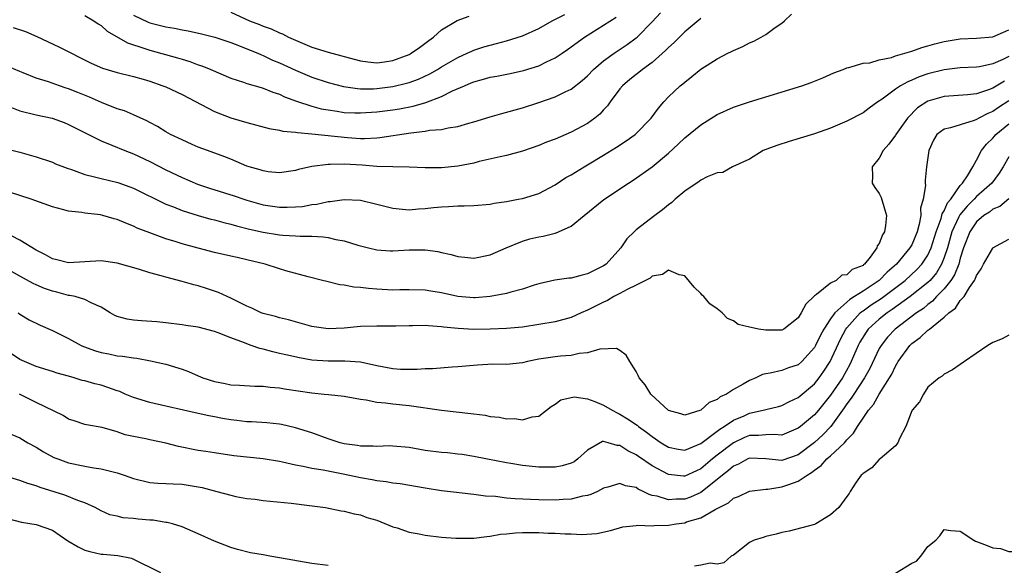
# Model space of a CAD drawing. Units: inches. Extents: x 2616000 to 2619000, y 1512000 to 1515000.
# Drawn here: x 2617273 to 2617394, y 1514502 to 1514569 of the extents above; entities that cross this region are included whole.
import ezdxf

# ---------------------------------------------------------------- set-up
doc = ezdxf.new("R2010")
doc.units = ezdxf.units.IN
doc.header["$MEASUREMENT"] = 0
doc.layers.add('LD26161512_2ft', color=254, linetype='Continuous')

msp = doc.modelspace()

# ---------------------------------------------------------------- linework, layer by layer
at = {"layer": 'LD26161512_2ft'}
for points, elevation in [([(2617271.53, 1514558.47), (2617273, 1514557.91), (2617275, 1514557.42), (2617276.99, 1514556.99), (2617278.45, 1514556.45), (2617279, 1514556.23), (2617283, 1514554.19), (2617284.32, 1514553.68), (2617285.92, 1514553), (2617287, 1514552.6), (2617289, 1514551.67), (2617291, 1514550.65), (2617293, 1514549.69), (2617294.88, 1514548.88), (2617296.36, 1514548.36), (2617299.41, 1514547.41), (2617300.62, 1514547), (2617301, 1514546.88), (2617303, 1514546.33), (2617305, 1514546.04), (2617305.97, 1514546.03), (2617307, 1514546.06), (2617307.87, 1514546.13), (2617309, 1514546.35), (2617309.6, 1514546.4), (2617311, 1514546.74), (2617311.26, 1514546.74), (2617313, 1514546.99), (2617315, 1514546.88), (2617317, 1514546.4), (2617319, 1514545.89), (2617320.2, 1514545.8), (2617321, 1514545.72), (2617322.16, 1514545.84), (2617323, 1514545.88), (2617324, 1514546), (2617325, 1514546.08), (2617325.88, 1514546.12), (2617327, 1514546.2), (2617327.79, 1514546.21), (2617329, 1514546.25), (2617331, 1514546.41), (2617331.49, 1514546.51), (2617333, 1514546.73), (2617334.44, 1514547), (2617335, 1514547.12), (2617337, 1514547.72), (2617339, 1514548.78), (2617340.33, 1514549.67), (2617341, 1514550.02), (2617342.58, 1514551), (2617343, 1514551.23), (2617345, 1514552.43), (2617346.58, 1514553.42), (2617347.78, 1514554.22), (2617348.89, 1514555), (2617350.88, 1514557), (2617351.75, 1514558.25), (2617352.41, 1514559), (2617353, 1514559.62), (2617354.46, 1514561), (2617354.77, 1514561.23), (2617355, 1514561.46), (2617355.88, 1514562.12), (2617357, 1514563.03), (2617359, 1514564.32), (2617360.33, 1514565), (2617360.79, 1514565.21), (2617361, 1514565.34), (2617362.18, 1514565.82), (2617363, 1514566.27), (2617363.52, 1514566.48), (2617364.45, 1514567), (2617365, 1514567.33), (2617366.16, 1514568.16), (2617367, 1514568.73), (2617367.3, 1514569), (2617368.16, 1514569.84)], 8316), ([(2617272.17, 1514568.17), (2617273.68, 1514567.68), (2617275.08, 1514567.08), (2617277.81, 1514565.81), (2617281.78, 1514563.78), (2617283.16, 1514563.16), (2617285, 1514562.62), (2617287, 1514562.12), (2617288.21, 1514561.79), (2617289, 1514561.56), (2617290.64, 1514561), (2617291, 1514560.85), (2617293, 1514559.93), (2617297, 1514557.83), (2617299, 1514557.06), (2617301, 1514556.45), (2617303.73, 1514555.73), (2617305, 1514555.53), (2617305.42, 1514555.42), (2617307, 1514555.27), (2617307.22, 1514555.22), (2617309, 1514555.07), (2617313.4, 1514554.6), (2617315, 1514554.5), (2617315.5, 1514554.5), (2617317, 1514554.58), (2617317.39, 1514554.61), (2617321.21, 1514555.21), (2617323, 1514555.4), (2617323.51, 1514555.51), (2617325, 1514555.62), (2617325.81, 1514555.81), (2617327, 1514555.97), (2617328.37, 1514556.37), (2617329, 1514556.53), (2617331, 1514557.17), (2617332.42, 1514557.58), (2617335, 1514558.26), (2617337, 1514558.92), (2617339, 1514559.63), (2617340.25, 1514560.25), (2617341, 1514560.59), (2617342.37, 1514561.63), (2617343, 1514562.2), (2617343.76, 1514563), (2617345, 1514564.07), (2617346.28, 1514565), (2617347.92, 1514566.08), (2617349, 1514566.89), (2617349.13, 1514567), (2617351, 1514568.88), (2617352.01, 1514569.99)], 8320), ([(2617281, 1514569.65), (2617282.11, 1514569), (2617282.63, 1514568.63), (2617283, 1514568.41), (2617283.74, 1514567.74), (2617286.27, 1514566.27), (2617288.41, 1514565.59), (2617289, 1514565.37), (2617292.44, 1514564.44), (2617293, 1514564.26), (2617293.97, 1514563.97), (2617295, 1514563.59), (2617295.44, 1514563.44), (2617296.53, 1514563), (2617299, 1514561.92), (2617300.56, 1514561.44), (2617301, 1514561.28), (2617302.77, 1514560.77), (2617303, 1514560.72), (2617304.2, 1514560.2), (2617305, 1514559.96), (2617305.64, 1514559.64), (2617307.11, 1514559.11), (2617309, 1514558.49), (2617310.16, 1514558.16), (2617311, 1514558.01), (2617312.14, 1514557.86), (2617313, 1514557.72), (2617314.32, 1514557.68), (2617315, 1514557.64), (2617317, 1514557.77), (2617319, 1514558.04), (2617319.83, 1514558.17), (2617321.51, 1514558.49), (2617323.06, 1514558.94), (2617325, 1514559.68), (2617326.37, 1514560.37), (2617327.83, 1514561), (2617328.66, 1514561.34), (2617329, 1514561.5), (2617330.19, 1514561.81), (2617331, 1514562.05), (2617331.81, 1514562.19), (2617333.48, 1514562.52), (2617335.13, 1514562.87), (2617337, 1514563.47), (2617337.94, 1514563.94), (2617339, 1514564.42), (2617339.87, 1514565), (2617340.54, 1514565.46), (2617342.64, 1514567), (2617345, 1514568.46), (2617346.54, 1514569.47)], 8322), ([(2617287, 1514569.68), (2617288.83, 1514568.83), (2617289, 1514568.76), (2617291, 1514568.27), (2617292.08, 1514568.08), (2617293, 1514567.89), (2617293.76, 1514567.76), (2617295.41, 1514567.41), (2617297.05, 1514567), (2617299, 1514566.33), (2617300.07, 1514565.93), (2617301.38, 1514565.38), (2617302.35, 1514565), (2617302.79, 1514564.79), (2617303, 1514564.73), (2617304.17, 1514564.17), (2617305, 1514563.83), (2617307, 1514562.9), (2617309, 1514562.07), (2617311, 1514561.4), (2617312.89, 1514560.89), (2617314.64, 1514560.64), (2617315, 1514560.62), (2617316.62, 1514560.62), (2617317, 1514560.64), (2617319, 1514560.9), (2617320.69, 1514561.31), (2617321, 1514561.4), (2617322.17, 1514561.83), (2617323.54, 1514562.46), (2617324.49, 1514563), (2617325, 1514563.32), (2617327, 1514564.49), (2617328.15, 1514565), (2617328.72, 1514565.28), (2617329, 1514565.4), (2617330.21, 1514565.79), (2617331, 1514566.02), (2617331.8, 1514566.2), (2617333, 1514566.53), (2617335, 1514567.16), (2617337, 1514568.04), (2617338.63, 1514569), (2617340.21, 1514569.79)], 8324), ([(2617299, 1514570.06), (2617301.33, 1514569), (2617302.53, 1514568.53), (2617303, 1514568.33), (2617304, 1514568), (2617305, 1514567.53), (2617305.4, 1514567.4), (2617306.11, 1514567), (2617307, 1514566.6), (2617309, 1514565.76), (2617311, 1514565.13), (2617312.7, 1514564.7), (2617313, 1514564.6), (2617315, 1514564.06), (2617315.93, 1514563.93), (2617317, 1514563.84), (2617317.96, 1514563.96), (2617319, 1514564.12), (2617321, 1514564.85), (2617321.27, 1514565), (2617322.3, 1514565.7), (2617323.42, 1514566.58), (2617324, 1514567), (2617325, 1514567.9), (2617326.94, 1514569.06), (2617328.41, 1514569.59)], 8326), ([(2617357, 1514569.29), (2617355, 1514567.63), (2617353.68, 1514566.32), (2617353, 1514565.72), (2617352.65, 1514565.35), (2617351, 1514563.88), (2617349.79, 1514563), (2617349.36, 1514562.64), (2617349, 1514562.38), (2617348.23, 1514561.77), (2617347.31, 1514561), (2617347, 1514560.62), (2617345.79, 1514559), (2617345.47, 1514558.53), (2617345, 1514558.03), (2617344.52, 1514557.48), (2617343.91, 1514557), (2617343, 1514556.35), (2617341, 1514555.28), (2617339, 1514554.42), (2617337.97, 1514554.03), (2617337, 1514553.63), (2617335, 1514552.94), (2617333, 1514552.4), (2617332.25, 1514552.25), (2617329.65, 1514551.65), (2617329, 1514551.47), (2617327, 1514551.07), (2617325, 1514550.87), (2617323, 1514550.89), (2617321.02, 1514550.98), (2617319, 1514551.01), (2617317, 1514551.06), (2617315.2, 1514551.2), (2617313, 1514551.33), (2617311.28, 1514551.28), (2617311, 1514551.31), (2617309, 1514551.05), (2617307.34, 1514550.66), (2617307, 1514550.54), (2617305, 1514550.25), (2617303.61, 1514550.39), (2617303, 1514550.49), (2617302.63, 1514550.63), (2617301.28, 1514551), (2617301, 1514551.1), (2617299.67, 1514551.67), (2617299, 1514551.93), (2617298.25, 1514552.25), (2617296.14, 1514553), (2617295, 1514553.44), (2617294.23, 1514553.77), (2617293, 1514554.33), (2617291.58, 1514555), (2617291, 1514555.31), (2617289.96, 1514555.96), (2617289, 1514556.45), (2617288.66, 1514556.66), (2617287, 1514557.42), (2617285.9, 1514557.9), (2617285, 1514558.17), (2617283.07, 1514558.93), (2617281.58, 1514559.58), (2617280.15, 1514560.15), (2617279, 1514560.63), (2617278.71, 1514560.71), (2617277.87, 1514561), (2617276.51, 1514561.49), (2617275, 1514561.94), (2617273.41, 1514562.59), (2617273, 1514562.74), (2617271.43, 1514563.43)], 8318), ([(2617271, 1514553.3), (2617273, 1514552.81), (2617275, 1514552.25), (2617277, 1514551.56), (2617277.39, 1514551.39), (2617278.82, 1514550.82), (2617279.34, 1514550.66), (2617281, 1514550.06), (2617282.21, 1514549.79), (2617283, 1514549.57), (2617285.08, 1514549.08), (2617286.55, 1514548.55), (2617287, 1514548.38), (2617291, 1514546.42), (2617291.94, 1514546.06), (2617293, 1514545.61), (2617294.99, 1514544.99), (2617296.56, 1514544.56), (2617297, 1514544.45), (2617298.13, 1514544.13), (2617299, 1514543.94), (2617299.72, 1514543.72), (2617301.32, 1514543.32), (2617303, 1514542.93), (2617305, 1514542.62), (2617305.43, 1514542.57), (2617307, 1514542.49), (2617307.56, 1514542.44), (2617309, 1514542.44), (2617310.38, 1514542.38), (2617311, 1514542.28), (2617311.96, 1514542.04), (2617313, 1514541.88), (2617314.66, 1514541.34), (2617315.98, 1514541), (2617317, 1514540.76), (2617318.66, 1514540.66), (2617319, 1514540.65), (2617321, 1514540.77), (2617323, 1514540.78), (2617324.56, 1514540.56), (2617325, 1514540.45), (2617326.2, 1514540.2), (2617327, 1514539.94), (2617327.88, 1514539.88), (2617329, 1514539.74), (2617331, 1514540.15), (2617332.99, 1514541.01), (2617335, 1514541.83), (2617335.89, 1514542.11), (2617337, 1514542.36), (2617337.55, 1514542.45), (2617339, 1514542.83), (2617339.15, 1514542.85), (2617339.44, 1514543), (2617341, 1514543.68), (2617342.59, 1514545), (2617345.03, 1514546.97), (2617348.08, 1514549), (2617348.65, 1514549.35), (2617351, 1514551.02), (2617353, 1514552.7), (2617354.21, 1514553.79), (2617355, 1514554.56), (2617357, 1514556.2), (2617359, 1514557.46), (2617361, 1514558.36), (2617363, 1514559.03), (2617369.43, 1514561), (2617370.59, 1514561.41), (2617372.02, 1514561.98), (2617373.41, 1514562.59), (2617374.54, 1514563), (2617375, 1514563.21), (2617375.23, 1514563.23), (2617377, 1514563.78), (2617377.82, 1514563.83), (2617379, 1514564.19), (2617380.49, 1514564.49), (2617381, 1514564.68), (2617383, 1514565.28), (2617384.27, 1514565.73), (2617385, 1514565.92), (2617385.84, 1514566.16), (2617387, 1514566.46), (2617389, 1514566.77), (2617391, 1514566.85), (2617393, 1514567.02), (2617395, 1514567.88)], 8314), ([(2617395, 1514564.62), (2617394.24, 1514564.24), (2617393, 1514563.68), (2617391.35, 1514563.35), (2617391, 1514563.3), (2617389, 1514563.21), (2617387, 1514562.98), (2617385, 1514562.47), (2617383.91, 1514562.09), (2617383, 1514561.68), (2617382.51, 1514561.49), (2617381.64, 1514561), (2617381, 1514560.57), (2617379.36, 1514559.36), (2617378.83, 1514559), (2617377.77, 1514558.23), (2617377, 1514557.68), (2617375, 1514556.64), (2617373, 1514555.78), (2617371, 1514555.08), (2617367.87, 1514554.13), (2617366.38, 1514553.62), (2617364.68, 1514553), (2617363, 1514551.95), (2617360.89, 1514551), (2617359.71, 1514550.29), (2617359, 1514550.26), (2617357.77, 1514549.77), (2617357, 1514549.37), (2617356.79, 1514549.21), (2617355, 1514548), (2617353.82, 1514547), (2617353.4, 1514546.6), (2617353, 1514546.32), (2617352.28, 1514545.72), (2617351.3, 1514545), (2617349, 1514543.22), (2617348.75, 1514543), (2617347.87, 1514542.13), (2617347.1, 1514541), (2617345.3, 1514539), (2617345, 1514538.79), (2617343, 1514537.81), (2617342.33, 1514537.67), (2617341, 1514537.3), (2617340.72, 1514537.28), (2617338.98, 1514537.02), (2617337, 1514536.6), (2617336.42, 1514536.42), (2617335, 1514535.94), (2617333.56, 1514535.56), (2617333, 1514535.38), (2617331, 1514535), (2617329.14, 1514534.86), (2617329, 1514534.85), (2617327, 1514535.04), (2617325, 1514535.49), (2617323.69, 1514535.69), (2617323, 1514535.82), (2617321, 1514535.86), (2617319.86, 1514535.86), (2617319, 1514535.82), (2617317, 1514535.92), (2617315.99, 1514535.99), (2617315, 1514536.14), (2617314.18, 1514536.18), (2617313, 1514536.43), (2617312.47, 1514536.47), (2617310.85, 1514536.85), (2617310.3, 1514537), (2617308.56, 1514537.44), (2617305.8, 1514538.2), (2617305, 1514538.44), (2617303.24, 1514539), (2617301, 1514539.55), (2617299.81, 1514539.81), (2617299, 1514540.01), (2617297, 1514540.46), (2617294.97, 1514540.97), (2617293, 1514541.51), (2617292.25, 1514541.75), (2617291, 1514542.13), (2617289, 1514542.85), (2617287.46, 1514543.46), (2617287, 1514543.7), (2617286.04, 1514544.04), (2617285, 1514544.52), (2617284.6, 1514544.6), (2617283.24, 1514545), (2617282.93, 1514545.07), (2617281, 1514545.29), (2617280.64, 1514545.36), (2617279, 1514545.54), (2617278.24, 1514545.76), (2617277, 1514546.06), (2617274.38, 1514547), (2617273, 1514547.45), (2617271.85, 1514547.85)], 8312), ([(2617394.44, 1514561.56), (2617393, 1514560.68), (2617392.49, 1514560.49), (2617391, 1514560.02), (2617389.89, 1514559.89), (2617387, 1514559.68), (2617385, 1514559.09), (2617383.73, 1514558.27), (2617382.47, 1514557), (2617381.06, 1514555), (2617381, 1514554.89), (2617380.19, 1514553.81), (2617379.5, 1514553), (2617379, 1514552.07), (2617378.14, 1514551), (2617378.16, 1514549.84), (2617378.11, 1514549), (2617378.44, 1514548.44), (2617379, 1514547.73), (2617379.23, 1514547.23), (2617379.89, 1514545), (2617379.78, 1514543.78), (2617379.65, 1514543), (2617379.39, 1514542.61), (2617379, 1514541.56), (2617378.75, 1514541.25), (2617378.69, 1514541), (2617377.87, 1514539.87), (2617377.17, 1514539), (2617377.07, 1514538.93), (2617377, 1514538.86), (2617375.67, 1514538.33), (2617375, 1514537.71), (2617374.37, 1514537.63), (2617373.7, 1514537), (2617373, 1514536.66), (2617371.26, 1514535.26), (2617371, 1514535.09), (2617369.94, 1514534.06), (2617369.38, 1514533), (2617369, 1514532.4), (2617367.21, 1514531), (2617367, 1514530.89), (2617365, 1514530.85), (2617364.12, 1514531), (2617363.19, 1514531.19), (2617363, 1514531.25), (2617361.58, 1514531.58), (2617361, 1514532.03), (2617360.29, 1514532.29), (2617359.62, 1514533), (2617359, 1514533.5), (2617358.1, 1514534.1), (2617357.35, 1514535), (2617357.17, 1514535.17), (2617357, 1514535.38), (2617356.16, 1514536.16), (2617355, 1514537.58), (2617354.31, 1514537.69), (2617353, 1514538.25), (2617352.27, 1514537.73), (2617351, 1514537.53), (2617350.73, 1514537.27), (2617349, 1514536.42), (2617347.9, 1514535.9), (2617347, 1514535.38), (2617346.26, 1514535), (2617345.48, 1514534.53), (2617345, 1514534.34), (2617343, 1514533.34), (2617342.21, 1514533), (2617341, 1514532.44), (2617339, 1514531.9), (2617337, 1514531.56), (2617335, 1514531.25), (2617333, 1514531.06), (2617331.02, 1514530.98), (2617329, 1514530.96), (2617327.07, 1514531.07), (2617325.25, 1514531.25), (2617325, 1514531.3), (2617323.39, 1514531.39), (2617323, 1514531.44), (2617321.4, 1514531.4), (2617321, 1514531.41), (2617319.35, 1514531.35), (2617317, 1514531.36), (2617315, 1514531.31), (2617313, 1514531.11), (2617311, 1514531.03), (2617309, 1514531.33), (2617306.14, 1514532.14), (2617305, 1514532.41), (2617304.54, 1514532.54), (2617303, 1514532.92), (2617302.76, 1514533), (2617301.58, 1514533.58), (2617301, 1514533.81), (2617299.41, 1514534.59), (2617299, 1514534.81), (2617298.57, 1514535), (2617297.5, 1514535.5), (2617296.01, 1514536.01), (2617295, 1514536.33), (2617294.46, 1514536.46), (2617293, 1514536.88), (2617291, 1514537.39), (2617290.42, 1514537.58), (2617289, 1514537.95), (2617287.61, 1514538.39), (2617285, 1514539.14), (2617283, 1514539.42), (2617281, 1514539.28), (2617279, 1514539.16), (2617277.56, 1514539.56), (2617277, 1514539.68), (2617276.16, 1514540.16), (2617275, 1514540.73), (2617273, 1514541.97), (2617271, 1514542.99)], 8310), ([(2617395, 1514559.13), (2617393.7, 1514558.3), (2617393, 1514557.81), (2617392.41, 1514557.59), (2617391.28, 1514557), (2617391, 1514556.83), (2617390.7, 1514556.7), (2617389, 1514556.2), (2617387.8, 1514555.8), (2617387, 1514555.66), (2617386.09, 1514555), (2617385.69, 1514554.31), (2617385.1, 1514553), (2617384.83, 1514551), (2617384.66, 1514549.34), (2617384.65, 1514549), (2617384.7, 1514548.7), (2617384.42, 1514547), (2617384.08, 1514545.92), (2617384.11, 1514545), (2617383.93, 1514543.93), (2617383.66, 1514543), (2617383, 1514541.39), (2617382.79, 1514541), (2617381.12, 1514539), (2617379.98, 1514538.02), (2617378.99, 1514537), (2617377, 1514535.67), (2617375.93, 1514535), (2617375.35, 1514534.65), (2617373.52, 1514533), (2617373, 1514532.26), (2617372.17, 1514531), (2617371.75, 1514530.25), (2617371.15, 1514529), (2617371, 1514528.74), (2617369.44, 1514527), (2617369, 1514526.6), (2617367.79, 1514526.21), (2617367, 1514525.89), (2617365.55, 1514525.55), (2617365, 1514525.5), (2617364.6, 1514525.4), (2617363.78, 1514525), (2617363, 1514524.68), (2617362.21, 1514524.21), (2617361, 1514523.55), (2617360.15, 1514523), (2617359.36, 1514522.64), (2617359, 1514522.34), (2617358.03, 1514521.97), (2617357, 1514521), (2617355, 1514520.38), (2617354.54, 1514520.54), (2617353, 1514520.97), (2617350.81, 1514523), (2617350.14, 1514524.14), (2617349.38, 1514525), (2617349.27, 1514525.27), (2617349, 1514525.77), (2617348.24, 1514527), (2617347.78, 1514527.78), (2617347, 1514528.36), (2617346.59, 1514528.59), (2617344.54, 1514528.54), (2617343, 1514528.06), (2617342, 1514528), (2617341, 1514527.74), (2617339.68, 1514527.68), (2617339, 1514527.59), (2617337, 1514527.29), (2617335.59, 1514527), (2617335, 1514526.86), (2617333, 1514526.65), (2617331.33, 1514526.67), (2617329.43, 1514526.57), (2617327, 1514526.33), (2617326.3, 1514526.3), (2617323.89, 1514526.11), (2617323, 1514526.1), (2617321.99, 1514526.01), (2617321, 1514526.01), (2617319.96, 1514526.04), (2617319, 1514526.1), (2617317, 1514526.49), (2617315, 1514526.92), (2617313.06, 1514527.06), (2617311, 1514527.04), (2617309, 1514527.19), (2617307.46, 1514527.46), (2617305.81, 1514527.81), (2617305, 1514528.01), (2617304.19, 1514528.19), (2617303, 1514528.52), (2617302.6, 1514528.6), (2617301.53, 1514529), (2617301, 1514529.17), (2617300.7, 1514529.3), (2617299, 1514529.93), (2617297.45, 1514530.55), (2617297, 1514530.69), (2617295, 1514531.22), (2617293.45, 1514531.45), (2617293, 1514531.54), (2617291, 1514531.78), (2617289.88, 1514531.88), (2617288, 1514532), (2617287, 1514532.1), (2617286.21, 1514532.21), (2617285, 1514532.56), (2617284.69, 1514532.69), (2617284.13, 1514533), (2617283, 1514533.69), (2617281.78, 1514534.22), (2617281, 1514534.65), (2617279.82, 1514535), (2617279.15, 1514535.15), (2617279, 1514535.16), (2617277.55, 1514535.55), (2617277, 1514535.67), (2617276.02, 1514536.02), (2617275, 1514536.46), (2617274.63, 1514536.63), (2617273, 1514537.52), (2617271, 1514538.65)], 8308), ([(2617272.76, 1514533), (2617273, 1514532.84), (2617274.15, 1514532.15), (2617275.47, 1514531.47), (2617277, 1514530.81), (2617279, 1514529.85), (2617280.53, 1514529), (2617280.85, 1514528.85), (2617282.31, 1514528.31), (2617283, 1514528.11), (2617283.94, 1514527.94), (2617285, 1514527.71), (2617285.66, 1514527.66), (2617287, 1514527.44), (2617287.4, 1514527.4), (2617289.11, 1514527.11), (2617291, 1514526.68), (2617293, 1514526.05), (2617293.78, 1514525.78), (2617295, 1514525.23), (2617295.57, 1514525), (2617297, 1514524.53), (2617298.3, 1514524.3), (2617299, 1514524.14), (2617300.08, 1514524.08), (2617301.96, 1514523.96), (2617303, 1514523.97), (2617303.85, 1514523.85), (2617305, 1514523.77), (2617305.65, 1514523.65), (2617309, 1514523.14), (2617310.53, 1514523), (2617311.07, 1514522.93), (2617313, 1514522.74), (2617315, 1514522.37), (2617315.71, 1514522.29), (2617317, 1514522), (2617318.08, 1514521.92), (2617319, 1514521.77), (2617321, 1514521.57), (2617325, 1514521), (2617328.6, 1514520.6), (2617329, 1514520.54), (2617330.38, 1514520.38), (2617331, 1514520.24), (2617332.15, 1514520.15), (2617333, 1514519.95), (2617333.99, 1514519.99), (2617335, 1514519.81), (2617336.18, 1514520.18), (2617337, 1514520.26), (2617338.54, 1514521.46), (2617339, 1514521.75), (2617339.7, 1514522.3), (2617341.36, 1514522.64), (2617343, 1514522.39), (2617343.92, 1514522.08), (2617345, 1514521.64), (2617346.04, 1514521), (2617346.66, 1514520.66), (2617347, 1514520.52), (2617347.96, 1514519.96), (2617349.15, 1514519.14), (2617349.31, 1514519), (2617350.3, 1514518.3), (2617351, 1514517.75), (2617352.1, 1514517), (2617353, 1514516.45), (2617354.2, 1514516.2), (2617355, 1514516.07), (2617357, 1514516.89), (2617359, 1514518.4), (2617359.33, 1514518.67), (2617359.88, 1514519), (2617361, 1514519.76), (2617362.32, 1514520.32), (2617363, 1514520.63), (2617364.69, 1514521), (2617365, 1514521.09), (2617366.55, 1514521.45), (2617367, 1514521.59), (2617367.93, 1514522.07), (2617369, 1514522.55), (2617371, 1514524.25), (2617371.58, 1514525), (2617372.18, 1514525.82), (2617372.94, 1514527), (2617374.23, 1514529.77), (2617374.87, 1514531), (2617375, 1514531.17), (2617376.65, 1514533), (2617376.83, 1514533.17), (2617377, 1514533.26), (2617378.01, 1514533.99), (2617379.22, 1514534.78), (2617382.19, 1514537), (2617383.65, 1514538.35), (2617384.27, 1514539), (2617385, 1514540.1), (2617385.42, 1514541), (2617386.02, 1514543), (2617386.64, 1514544.64), (2617386.73, 1514545), (2617386.77, 1514545.23), (2617387, 1514545.56), (2617387.43, 1514546.57), (2617387.82, 1514547), (2617389, 1514548.69), (2617389.28, 1514549), (2617389.88, 1514549.88), (2617390.54, 1514551), (2617391, 1514551.82), (2617391.61, 1514553), (2617392.21, 1514553.79), (2617393, 1514554.53), (2617393.21, 1514554.79), (2617393.4, 1514555), (2617395, 1514556.29)], 8306), ([(2617395, 1514552.25), (2617394.27, 1514551), (2617393.79, 1514550.21), (2617392.9, 1514549), (2617391, 1514547.33), (2617390.7, 1514547), (2617389.84, 1514546.16), (2617388.93, 1514545.07), (2617388.83, 1514544.83), (2617387.96, 1514543), (2617387.4, 1514541), (2617387, 1514539.81), (2617386.68, 1514539), (2617386.06, 1514537.94), (2617385.26, 1514537), (2617385, 1514536.74), (2617382.83, 1514535), (2617380.59, 1514533.41), (2617379.97, 1514533), (2617379, 1514532.22), (2617377.65, 1514531), (2617377.37, 1514530.63), (2617376.61, 1514529.39), (2617376.41, 1514529), (2617375.55, 1514527), (2617375.37, 1514526.63), (2617374.46, 1514525), (2617373, 1514522.87), (2617372.18, 1514521.82), (2617371.51, 1514521), (2617371, 1514520.42), (2617369.3, 1514519), (2617369, 1514518.77), (2617367, 1514517.94), (2617366.03, 1514518.03), (2617365, 1514517.98), (2617364.12, 1514517.88), (2617363, 1514517.88), (2617362.38, 1514517.62), (2617361, 1514517), (2617359, 1514515.45), (2617358.44, 1514515), (2617357, 1514513.79), (2617356.45, 1514513.55), (2617355, 1514512.87), (2617354.87, 1514512.87), (2617353, 1514513.07), (2617351, 1514514.14), (2617349.29, 1514515.29), (2617349, 1514515.52), (2617347.99, 1514515.99), (2617347, 1514516.67), (2617346.66, 1514516.66), (2617345.54, 1514517), (2617345, 1514517.13), (2617344.87, 1514517.13), (2617343, 1514516.09), (2617341.81, 1514515), (2617341.35, 1514514.65), (2617341, 1514514.49), (2617339.87, 1514514.13), (2617339, 1514513.99), (2617338.03, 1514513.97), (2617337, 1514514), (2617335, 1514514.2), (2617333.56, 1514514.44), (2617333, 1514514.51), (2617330.47, 1514515), (2617329, 1514515.31), (2617327.53, 1514515.53), (2617327, 1514515.6), (2617325.73, 1514515.73), (2617325, 1514515.79), (2617323, 1514516.05), (2617321, 1514516.41), (2617319, 1514516.59), (2617318.6, 1514516.6), (2617317, 1514516.53), (2617316.57, 1514516.57), (2617315, 1514516.57), (2617314.64, 1514516.64), (2617313, 1514516.87), (2617312.48, 1514517), (2617311, 1514517.48), (2617309, 1514518.2), (2617307, 1514518.85), (2617305.25, 1514519.25), (2617305, 1514519.29), (2617303.44, 1514519.44), (2617301.56, 1514519.56), (2617301, 1514519.56), (2617299.73, 1514519.73), (2617299, 1514519.81), (2617297.99, 1514519.99), (2617297, 1514520.2), (2617296.31, 1514520.31), (2617295, 1514520.61), (2617293.17, 1514521), (2617291, 1514521.51), (2617289, 1514521.95), (2617287, 1514522.56), (2617285.97, 1514523), (2617285.3, 1514523.3), (2617285, 1514523.39), (2617283.82, 1514523.82), (2617283, 1514524.07), (2617282.24, 1514524.24), (2617281, 1514524.61), (2617280.68, 1514524.68), (2617279.68, 1514525), (2617279, 1514525.2), (2617277.59, 1514525.59), (2617277, 1514525.79), (2617275, 1514526.38), (2617273.55, 1514527), (2617273, 1514527.26), (2617271.95, 1514527.95)], 8304), ([(2617395, 1514547.06), (2617393.88, 1514546.12), (2617393, 1514545.77), (2617392.58, 1514545.42), (2617391.92, 1514545), (2617391, 1514544.22), (2617390.18, 1514543), (2617389.41, 1514541), (2617389, 1514539.76), (2617388.8, 1514539), (2617388.3, 1514537.7), (2617387.84, 1514537), (2617387, 1514535.95), (2617386.08, 1514535), (2617385.57, 1514534.43), (2617385, 1514534.03), (2617384.44, 1514533.56), (2617383.6, 1514533), (2617380.95, 1514531), (2617380.01, 1514529.99), (2617379.22, 1514529), (2617379, 1514528.6), (2617377.84, 1514526.16), (2617377.19, 1514525), (2617375.86, 1514523), (2617375.53, 1514522.47), (2617375, 1514521.78), (2617374.69, 1514521.31), (2617373.03, 1514519), (2617372.05, 1514517.95), (2617371, 1514517.03), (2617369, 1514515.51), (2617367, 1514514.79), (2617365, 1514515.01), (2617363, 1514515.1), (2617362.78, 1514515), (2617361.63, 1514514.37), (2617361, 1514514.12), (2617360.41, 1514513.59), (2617359.65, 1514513), (2617359, 1514512.46), (2617357, 1514510.87), (2617355.71, 1514510.29), (2617355, 1514510.05), (2617353.95, 1514510.05), (2617353, 1514509.96), (2617351.6, 1514510.4), (2617351, 1514510.5), (2617350.6, 1514510.6), (2617349.87, 1514511), (2617349.27, 1514511.27), (2617349, 1514511.46), (2617347.69, 1514511.69), (2617347, 1514511.98), (2617345.53, 1514511.53), (2617345, 1514511.4), (2617344.24, 1514511), (2617343.4, 1514510.6), (2617343, 1514510.49), (2617342.39, 1514510.39), (2617341, 1514510.05), (2617340.02, 1514509.98), (2617339, 1514509.93), (2617337, 1514509.95), (2617335.99, 1514510.01), (2617334.08, 1514510.08), (2617333, 1514510.18), (2617331.65, 1514510.35), (2617330.42, 1514510.42), (2617329, 1514510.63), (2617327.17, 1514510.83), (2617326.84, 1514510.84), (2617325, 1514511.06), (2617323, 1514511.38), (2617319.91, 1514511.91), (2617319, 1514512), (2617318.18, 1514512.18), (2617317, 1514512.29), (2617316.43, 1514512.43), (2617315, 1514512.68), (2617312.86, 1514513.14), (2617311, 1514513.48), (2617310.39, 1514513.61), (2617309, 1514513.83), (2617307.92, 1514514.08), (2617307, 1514514.24), (2617305.4, 1514514.6), (2617305, 1514514.67), (2617303, 1514515.01), (2617299.4, 1514515.4), (2617297, 1514515.73), (2617295.91, 1514515.91), (2617295, 1514516.05), (2617292.54, 1514516.54), (2617291, 1514516.95), (2617289, 1514517.35), (2617288.53, 1514517.47), (2617287, 1514517.75), (2617285.98, 1514517.98), (2617285, 1514518.35), (2617283.14, 1514518.86), (2617281.2, 1514519.2), (2617281, 1514519.25), (2617279.7, 1514519.7), (2617279, 1514519.91), (2617278.34, 1514520.34), (2617275, 1514521.96), (2617272.93, 1514523)], 8302), ([(2617271.99, 1514518.01), (2617273, 1514517.6), (2617273.98, 1514517), (2617275, 1514516.46), (2617275.89, 1514515.89), (2617277.19, 1514515.19), (2617277.67, 1514515), (2617279, 1514514.53), (2617281, 1514514.11), (2617282.09, 1514513.91), (2617283, 1514513.77), (2617284.65, 1514513.35), (2617285, 1514513.28), (2617285.86, 1514513), (2617287, 1514512.59), (2617289, 1514512.1), (2617290.02, 1514512.02), (2617291, 1514511.98), (2617291.9, 1514511.91), (2617293, 1514511.88), (2617295, 1514511.56), (2617295.47, 1514511.47), (2617297.3, 1514511), (2617299, 1514510.52), (2617299.62, 1514510.38), (2617301, 1514510.13), (2617302.02, 1514510.02), (2617303, 1514509.89), (2617306.46, 1514509.54), (2617308.73, 1514509.27), (2617310.69, 1514509), (2617312.6, 1514508.6), (2617313, 1514508.55), (2617314.21, 1514508.21), (2617315, 1514508.09), (2617315.79, 1514507.79), (2617317, 1514507.44), (2617319, 1514506.64), (2617319.51, 1514506.49), (2617321, 1514505.98), (2617322.25, 1514505.75), (2617323, 1514505.59), (2617325, 1514505.37), (2617326.77, 1514505.23), (2617329, 1514505.22), (2617330.57, 1514505.43), (2617331, 1514505.46), (2617332.29, 1514505.71), (2617333, 1514505.75), (2617334.12, 1514505.88), (2617335, 1514505.91), (2617337, 1514505.91), (2617338.15, 1514505.85), (2617339, 1514505.84), (2617340.24, 1514505.76), (2617341, 1514505.76), (2617342.3, 1514505.7), (2617344.18, 1514505.82), (2617345.83, 1514506.17), (2617347.38, 1514506.62), (2617349, 1514506.79), (2617349.18, 1514506.82), (2617351, 1514506.75), (2617351.22, 1514506.78), (2617353, 1514506.82), (2617353.96, 1514507), (2617355, 1514507.14), (2617355.23, 1514507.23), (2617357, 1514507.73), (2617358.77, 1514508.77), (2617360.41, 1514509.59), (2617361, 1514510.16), (2617361.62, 1514510.38), (2617363, 1514511.02), (2617365, 1514511.27), (2617365.27, 1514511.27), (2617367, 1514511.54), (2617367.86, 1514511.86), (2617369, 1514512.24), (2617370.09, 1514513), (2617370.66, 1514513.34), (2617371, 1514513.63), (2617371.82, 1514514.18), (2617372.55, 1514515), (2617373, 1514515.38), (2617374.7, 1514517), (2617375, 1514517.35), (2617375.84, 1514518.16), (2617376.33, 1514519), (2617377, 1514520.03), (2617377.67, 1514521), (2617378.28, 1514521.72), (2617378.99, 1514523), (2617380.27, 1514525), (2617380.54, 1514525.46), (2617381, 1514526.45), (2617381.33, 1514527), (2617382.78, 1514529), (2617383, 1514529.21), (2617384.05, 1514529.95), (2617385, 1514530.86), (2617385.09, 1514530.91), (2617385.18, 1514531), (2617387, 1514532.46), (2617387.58, 1514533), (2617388.41, 1514533.59), (2617389, 1514534.51), (2617389.46, 1514535), (2617390.13, 1514536.13), (2617390.76, 1514537), (2617390.85, 1514537.15), (2617391, 1514537.62), (2617391.58, 1514538.42), (2617391.84, 1514539), (2617393, 1514540.98), (2617393.02, 1514541), (2617395, 1514542.1)], 8300), ([(2617395, 1514530.25), (2617394.18, 1514529.82), (2617393, 1514529.35), (2617392.39, 1514529), (2617389.5, 1514527), (2617389, 1514526.62), (2617388.03, 1514525.97), (2617387, 1514525.44), (2617386.78, 1514525.22), (2617386.37, 1514525), (2617385, 1514523.84), (2617384.44, 1514523), (2617383.97, 1514522.03), (2617383.05, 1514521), (2617383, 1514520.91), (2617382.28, 1514519), (2617381.5, 1514517.5), (2617381.3, 1514517), (2617381, 1514516.63), (2617379.11, 1514515), (2617379, 1514514.93), (2617378.09, 1514513.91), (2617377, 1514513.22), (2617376.91, 1514513.09), (2617376.77, 1514513), (2617376.14, 1514512.14), (2617375.4, 1514511), (2617375.27, 1514510.73), (2617375, 1514510.36), (2617374.03, 1514509), (2617373, 1514508.11), (2617371.19, 1514507), (2617371, 1514506.91), (2617367.9, 1514506.1), (2617367, 1514505.93), (2617366.29, 1514505.71), (2617365, 1514505.45), (2617364.67, 1514505.33), (2617363.58, 1514505), (2617363, 1514504.68), (2617361, 1514503.15), (2617360.75, 1514503), (2617359.82, 1514502.18), (2617359, 1514502.04), (2617358.15, 1514502.15), (2617357, 1514501.92), (2617356.21, 1514501.79)], 8298), ([(2617311, 1514501.87), (2617309, 1514502.12), (2617305, 1514502.81), (2617303.82, 1514503), (2617303, 1514503.16), (2617301.44, 1514503.44), (2617299.82, 1514503.82), (2617299, 1514504.08), (2617297, 1514504.86), (2617295, 1514505.76), (2617293.68, 1514506.32), (2617293, 1514506.63), (2617291.81, 1514507), (2617291.16, 1514507.16), (2617291, 1514507.18), (2617289.43, 1514507.43), (2617289, 1514507.44), (2617287.58, 1514507.58), (2617287, 1514507.66), (2617285.73, 1514507.73), (2617285, 1514507.94), (2617284.09, 1514508.09), (2617283, 1514508.59), (2617282.29, 1514509), (2617281, 1514509.58), (2617280.14, 1514509.86), (2617278.54, 1514510.54), (2617275.48, 1514511.48), (2617275, 1514511.67), (2617273.97, 1514511.97), (2617273, 1514512.35), (2617270.94, 1514512.94)], 8298), ([(2617271.62, 1514507.62), (2617273.19, 1514507.19), (2617275, 1514506.93), (2617277, 1514506.22), (2617278.92, 1514504.92), (2617280.16, 1514504.16), (2617281, 1514503.77), (2617281.6, 1514503.6), (2617283, 1514503.26), (2617283.25, 1514503.25), (2617285.08, 1514503.08), (2617286.77, 1514502.77), (2617290.33, 1514501)], 8296), ([(2617381, 1514500.9), (2617383, 1514502.16), (2617383.6, 1514502.4), (2617384.14, 1514503), (2617385, 1514504.2), (2617385.98, 1514505), (2617386.48, 1514505.52), (2617387, 1514506.29), (2617387.84, 1514506.16), (2617389, 1514506.11), (2617390.67, 1514505), (2617390.88, 1514504.88), (2617391, 1514504.82), (2617392.33, 1514504.33), (2617393, 1514504.02), (2617393.96, 1514503.96), (2617395, 1514503.57), (2617395.59, 1514503.59), (2617397, 1514503.4), (2617397.3, 1514503.3), (2617399, 1514503.15), (2617399.07, 1514503.07), (2617401, 1514502.3), (2617402.6, 1514501.4)], 8296)]:
    msp.add_lwpolyline(points, dxfattribs=dict(at, elevation=elevation))

doc.saveas('drawing.dxf')
